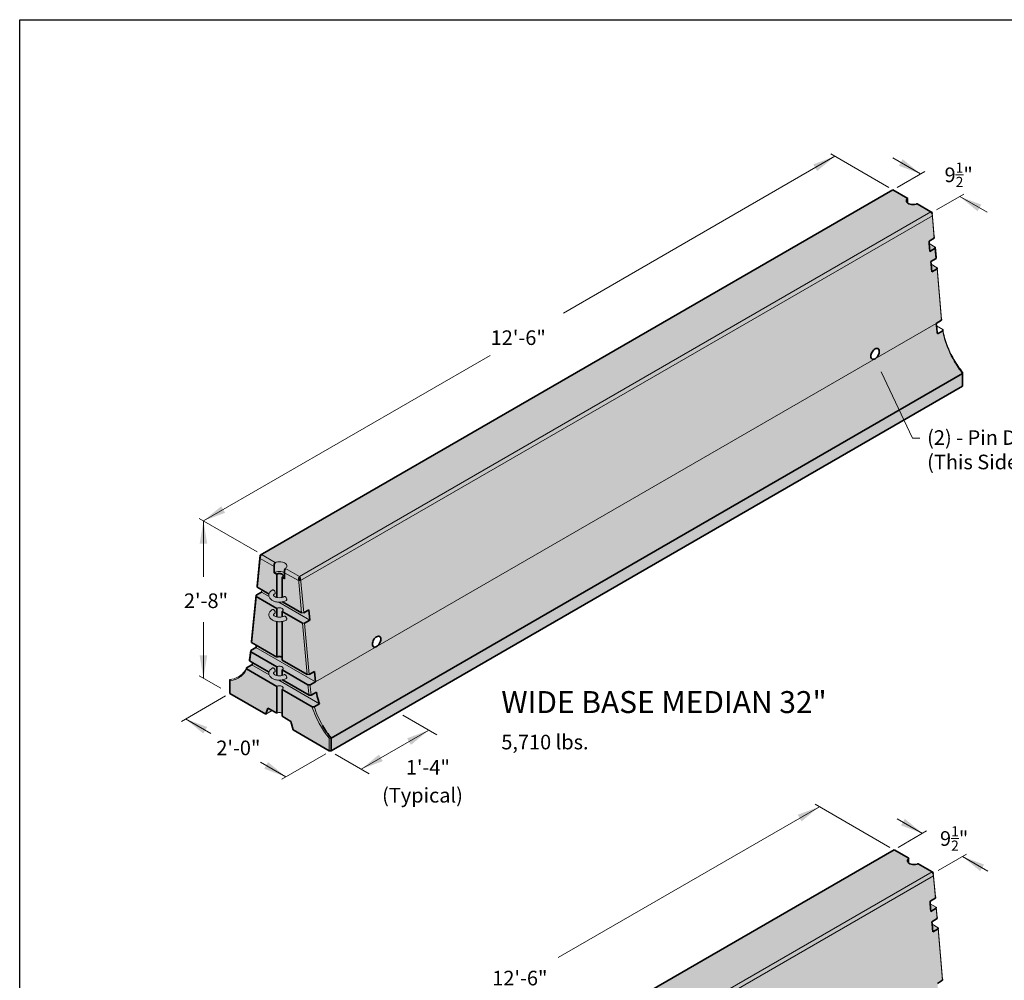
# Model space of a CAD drawing. Units: inches. Extents: x -204 to 204, y -26 to 502.
# Drawn here: x -204 to -2, y 305 to 502 of the extents above; entities that cross this region are included whole.
import ezdxf
from ezdxf.enums import TextEntityAlignment as Align

# ---------------------------------------------------------------- set-up
doc = ezdxf.new("R2010")
doc.units = ezdxf.units.IN
doc.header["$LTSCALE"] = 0.5
doc.header["$MEASUREMENT"] = 0
for name, color, linetype, lineweight in [('Arrow', 7, 'Continuous', 9), ('Concrete-Hatching', 8, 'Continuous', 13), ('Concrete-Lt', 14, 'Continuous', 15), ('Concrete-Thick', 1, 'Continuous', 35), ('Dimensions-Text', 7, 'Continuous', 15), ('Hardware-Lt', 203, 'Continuous', 15)]:
    doc.layers.add(name, color=color, linetype=linetype, lineweight=lineweight)
doc.styles.add('OLDCASTLE', font='simplex.shx')
doc.styles.add('ViewTitles', font='arialbd.ttf')

# ---------------------------------------------------------------- blocks, each defined once
blk = doc.blocks.new('CB')
at = {"layer": 'Defpoints'}
blk.add_lwpolyline([(4.25, -0.5391), (-4.25, -0.5391), (-4.25, 10.4609), (4.25, 10.4609)], close=True, dxfattribs=at)
blk = doc.blocks.new('A$C03032B97')
at = {"layer": 'Arrow'}
blk.add_solid([(-0.82, -4.92), (0.82, -4.92), (0, 0)], dxfattribs=at)
blk = doc.blocks.new('*U5')
at = {"layer": 'Arrow', "rotation": 299.9999999999994}
blk.add_blockref('A$C03032B97', (0, 0), dxfattribs=at)
blk = doc.blocks.new('*U6')
at = {"layer": 'Arrow', "rotation": 239.999999999999}
blk.add_blockref('A$C03032B97', (0, 0), dxfattribs=at)
blk = doc.blocks.new('*U7')
at = {"layer": 'Arrow', "rotation": 60.00000000000262}
blk.add_blockref('A$C03032B97', (0, 0), dxfattribs=at)
blk = doc.blocks.new('*U8')
at = {"layer": 'Arrow', "rotation": 25.2069642060113}
blk.add_blockref('A$C03032B97', (0, 0), dxfattribs=at)
blk = doc.blocks.new('*U9')
at = {"layer": 'Arrow'}
blk.add_blockref('A$C03032B97', (0, 0), dxfattribs=at)
blk = doc.blocks.new('*U11')
at = {"layer": 'Arrow', "rotation": 179.9999999999999}
blk.add_blockref('A$C03032B97', (0, 0), dxfattribs=at)
blk = doc.blocks.new('*U12')
at = {"layer": 'Arrow', "rotation": 59.99999999999789}
blk.add_blockref('A$C03032B97', (0, 0), dxfattribs=at)
blk = doc.blocks.new('*U13')
at = {"layer": 'Arrow', "rotation": 240.0000000000007}
blk.add_blockref('A$C03032B97', (0, 0), dxfattribs=at)
blk = doc.blocks.new('*U15')
at = {"layer": 'Arrow', "rotation": 300.0000000000005}
blk.add_blockref('A$C03032B97', (0, 0), dxfattribs=at)
blk = doc.blocks.new('*U14')
at = {"layer": 'Arrow', "rotation": 119.9999999999999}
blk.add_blockref('A$C03032B97', (0, 0), dxfattribs=at)
blk = doc.blocks.new('*U23')
at = {"layer": 'Arrow', "rotation": 299.9999999999996}
blk.add_blockref('A$C03032B97', (0, 0), dxfattribs=at)
blk = doc.blocks.new('*U24')
at = {"layer": 'Arrow', "rotation": 240.0000000000013}
blk.add_blockref('A$C03032B97', (0, 0), dxfattribs=at)
blk = doc.blocks.new('*U25')
at = {"layer": 'Arrow', "rotation": 60.00000000000104}
blk.add_blockref('A$C03032B97', (0, 0), dxfattribs=at)
blk = doc.blocks.new('*U10')
at = {"layer": 'Arrow', "rotation": 120}
blk.add_blockref('A$C03032B97', (0, 0), dxfattribs=at)

msp = doc.modelspace()

# ---------------------------------------------------------------- hatches: boundary and pattern name
at = {"layer": 'Concrete-Hatching'}
h = msp.add_hatch(color=256, dxfattribs=at)
h.set_gradient(color1=(177, 179, 180), one_color=1, tint=1, name='HEMISPHERICAL')
h.paths.add_polyline_path([(-17.17, 462.75), (-20.01, 464.39, -0.034744), (-20.24, 464.32, -0.058752), (-20.86, 464.24, -0.058752), (-21.47, 464.32, -0.072341), (-21.94, 464.5), (-21.94, 464.53, -0.053159), (-22.1, 464.71, -0.156851), (-22.19, 465.02, -0.156851), (-22.1, 465.33, -0.053159), (-21.94, 465.5), (-24.97, 467.25), (-154.44, 392.5), (-151.61, 390.87, -0.034744), (-151.37, 390.94, -0.058752), (-150.76, 391.01, -0.058752), (-150.14, 390.94, -0.072341), (-149.68, 390.75, -0.106617), (-149.33, 390.44, -0.156851), (-149.23, 390.13, -0.156851), (-149.33, 389.82, -0.053159), (-149.49, 389.64), (-146.65, 388)])
h.paths.add_polyline_path([(-16.89, 461.92), (-16.94, 462.39), (-17.17, 462.75), (-146.65, 388), (-146.41, 387.64), (-146.37, 387.17)])
h.paths.add_polyline_path([(-149.49, 389.64, 0.053159), (-149.33, 389.82, 0.156851), (-149.23, 390.13, 0.156851), (-149.33, 390.44, 0.106617), (-149.68, 390.75, 0.072341), (-150.14, 390.94, 0.058752), (-150.76, 391.01, 0.058752), (-151.37, 390.94, 0.034744), (-151.61, 390.87), (-151.84, 390.5), (-151.84, 388.75, -0.072341), (-151.37, 388.94, -0.058752), (-150.76, 389.01, -0.058752), (-150.14, 388.94, -0.072341), (-149.68, 388.75), (-149.68, 389.25)], flags=17)
h.paths.add_polyline_path([(-149.68, 388.75, 0.072341), (-150.14, 388.94, 0.058752), (-150.76, 389.01, 0.058752), (-151.37, 388.94, 0.072341), (-151.84, 388.75), (-151.3, 388.44, -0.072341), (-151.07, 388.53, -0.058752), (-150.76, 388.57, -0.058752), (-150.45, 388.53, -0.072341), (-150.22, 388.44, -0.106617), (-150.04, 388.28, -0.156851), (-149.99, 388.13, -0.156851), (-150.04, 387.97, -0.106617), (-150.22, 387.82), (-149.68, 387.5)], flags=16)
h.paths.add_polyline_path([(-150.22, 387.82, 0.106617), (-150.04, 387.97, 0.156851), (-149.99, 388.13, 0.156851), (-150.04, 388.28, 0.106617), (-150.22, 388.44, 0.072341), (-150.45, 388.53, 0.058752), (-150.76, 388.57, 0.058752), (-151.07, 388.53, 0.072341), (-151.3, 388.44), (-151.84, 388.75), (-151.84, 390.5), (-151.61, 390.87), (-154.44, 392.5), (-154.68, 392.14), (-155.33, 385.77), (-154.39, 385.23), (-154.44, 384.75), (-155.52, 384.13), (-155.52, 383.88), (-151.3, 381.44, -0.072341), (-151.07, 381.53, -0.058752), (-150.76, 381.57, -0.058752), (-150.45, 381.53, -0.072341), (-150.22, 381.44, -0.106617), (-150.04, 381.28, -0.156851), (-149.99, 381.13, -0.156851), (-150.04, 380.97, -0.106617), (-150.22, 380.82), (-146.02, 378.39), (-145.59, 378.39), (-144.51, 379.02), (-144.69, 381.13), (-145.77, 380.5), (-146.21, 380.5), (-146.79, 387.12), (-146.84, 387.12), (-149.68, 388.75), (-149.68, 387.5)])
h.paths.add_polyline_path([(-144.69, 381.13), (-145.77, 380.5), (-146.21, 380.5), (-146.79, 387.12), (-146.84, 387.12), (-149.68, 388.75), (-149.68, 387.5), (-150.22, 387.82, 0.106617), (-150.04, 387.97, 0.156851), (-149.99, 388.13, 0.156851), (-150.04, 388.28, 0.106617), (-150.22, 388.44, 0.072341), (-150.45, 388.53, 0.058752), (-150.76, 388.57, 0.058752), (-151.07, 388.53, 0.072341), (-151.3, 388.44), (-151.84, 388.75), (-151.84, 390), (-154.73, 391.67), (-155.33, 385.77), (-154.39, 385.23), (-154.44, 384.75), (-155.52, 384.13), (-155.52, 383.88), (-151.3, 381.44, -0.072341), (-151.07, 381.53, -0.058752), (-150.76, 381.57, -0.058752), (-150.45, 381.53, -0.072341), (-150.22, 381.44, -0.106617), (-150.04, 381.28, -0.156851), (-149.99, 381.13, -0.156851), (-150.04, 380.97, -0.106617), (-150.22, 380.82), (-146.02, 378.39), (-145.59, 378.39), (-144.51, 379.02)], flags=17)
h.paths.add_polyline_path([(-146.02, 378.39), (-150.22, 380.82, 0.106617), (-150.04, 380.97, 0.156851), (-149.99, 381.13, 0.156851), (-150.04, 381.28, 0.106617), (-150.22, 381.44, 0.072341), (-150.45, 381.53, 0.058752), (-150.76, 381.57, 0.058752), (-151.07, 381.53, 0.072341), (-151.3, 381.44), (-155.52, 383.88), (-156.45, 374.42), (-155.5, 373.87), (-151.3, 371.44, -0.072341), (-151.07, 371.53, -0.058752), (-150.76, 371.57, -0.058752), (-150.45, 371.53, -0.072341), (-150.22, 371.44), (-150.22, 370.82), (-145.09, 367.85)])
h.paths.add_polyline_path([(-28.82, 432.56, -0.267949), (-29.25, 432.56, -0.156851), (-29.42, 432.75, -0.106617), (-29.5, 433.12, -0.072341), (-29.44, 433.52, -0.058752), (-29.25, 433.97, -0.058752), (-28.95, 434.37, -0.072341), (-28.63, 434.62, -0.106617), (-28.27, 434.74, -0.156851), (-28.02, 434.68, -0.156851), (-27.85, 434.49, -0.106617), (-27.77, 434.12, -0.072341), (-27.82, 433.72, -0.058752), (-28.02, 433.27, -0.058752), (-28.32, 432.87, -0.072341), (-28.63, 432.62), (-16.08, 439.87), (-14.99, 440.5), (-15.93, 451.03), (-17.01, 450.41), (-17.15, 451.99), (-17.2, 452.52), (-16.12, 453.14), (-16.3, 455.25), (-17.39, 454.63), (-17.53, 456.21), (-17.57, 456.73), (-16.49, 457.36), (-16.89, 461.92), (-146.37, 387.17), (-145.77, 380.5), (-144.69, 381.13), (-144.51, 379.02), (-145.59, 378.39), (-144.65, 367.85), (-143.57, 368.48), (-143.38, 366.37), (-131.01, 373.56, -0.267949), (-131.44, 373.56, -0.156851), (-131.61, 373.75, -0.106617), (-131.69, 374.12, -0.072341), (-131.63, 374.52, -0.058752), (-131.44, 374.97, -0.058752), (-131.14, 375.37, -0.072341), (-130.82, 375.62, -0.106617), (-130.47, 375.74, -0.156851), (-130.21, 375.68, -0.156851), (-130.04, 375.49, -0.106617), (-129.96, 375.12, -0.072341), (-130.02, 374.72, -0.058752), (-130.21, 374.27, -0.058752), (-130.51, 373.87, -0.072341), (-130.82, 373.62)])
h.paths.add_polyline_path([(-10.68, 429.58, -0.036655), (-12.42, 432.14, -0.058752), (-14.38, 436.69, -0.030655), (-14.76, 438.36), (-15.85, 437.74, -0.019454), (-15.98, 438.82), (-16.03, 439.34), (-16.08, 439.87), (-143.38, 366.37), (-144.47, 365.75), (-144.37, 364.69, 0.019454), (-144.23, 363.61), (-143.15, 364.24, 0.030655), (-142.76, 362.57, 0.008384), (-142.55, 361.89), (-143.63, 361.26, 0.050343), (-141.89, 357.39, 0.036655), (-140.15, 354.83)])
h.paths.add_polyline_path([(-10.68, 427), (-10.68, 429.58), (-140.15, 354.83), (-140.15, 352.25)])
h.paths.add_polyline_path([(-144.07, 361.26), (-150.22, 364.82), (-150.22, 359.94), (-150.22, 359.32), (-148.38, 358.25), (-147.94, 356.5), (-140.58, 352.25), (-140.58, 354.83, -0.036655), (-142.32, 357.39, -0.050343)])
h.paths.add_polyline_path([(-151.3, 365.44), (-157.48, 369.01, -0.153548), (-159.19, 367.13, -0.108955), (-160.93, 366.58), (-160.93, 364), (-153.57, 359.75), (-153.14, 361), (-152.27, 360.5), (-152.27, 360.5), (-151.3, 359.94)])
h.paths.add_polyline_path([(-151.3, 369.44), (-156.64, 372.52), (-156.73, 371.58, -0.025733), (-156.9, 370.67), (-156.22, 370.28, -0.012199), (-156.39, 369.88), (-156.39, 369.88), (-157.48, 369.26), (-157.48, 369.01), (-151.3, 365.44, -0.072341), (-151.07, 365.53, -0.058752), (-150.76, 365.57, -0.058752), (-150.45, 365.53, -0.072341), (-150.22, 365.44, -0.106617), (-150.04, 365.28, -0.156851), (-149.99, 365.13, -0.156851), (-150.04, 364.97, -0.106617), (-150.22, 364.82), (-144.07, 361.26), (-143.63, 361.26), (-142.55, 361.89, -0.008384), (-142.76, 362.57, -0.030655), (-143.15, 364.24), (-144.23, 363.61), (-144.67, 363.61, -0.019454), (-144.81, 364.69), (-144.9, 365.75), (-150.22, 368.82, 0.106617), (-150.04, 368.97, 0.156851), (-149.99, 369.13, 0.156851), (-150.04, 369.28, 0.106617), (-150.22, 369.44, 0.072341), (-150.45, 369.53, 0.058752), (-150.76, 369.57, 0.058752), (-151.07, 369.53, 0.072341)], flags=17)
h.paths.add_polyline_path([(-155.58, 373.41), (-156.64, 372.8), (-156.64, 372.52), (-151.3, 369.44, -0.072341), (-151.07, 369.53, -0.058752), (-150.76, 369.57, -0.058752), (-150.45, 369.53, -0.072341), (-150.22, 369.44, -0.106617), (-150.04, 369.28, -0.156851), (-149.99, 369.13, -0.156851), (-150.04, 368.97, -0.106617), (-150.22, 368.82), (-144.9, 365.75), (-144.47, 365.75), (-143.38, 366.37)])
h.paths.add_polyline_path([(-152.27, 360.5), (-153.14, 361), (-153.57, 359.75)], flags=17)
h.paths.add_polyline_path([(-140.15, 354.83), (-140.58, 354.83), (-140.58, 352.25), (-140.15, 352.25)])
h.paths.add_polyline_path([(-146.37, 387.17), (-146.41, 387.14), (-146.79, 387.12), (-146.21, 380.5), (-145.77, 380.5)], flags=16)
h.paths.add_polyline_path([(-145.59, 378.39), (-146.02, 378.39), (-145.09, 367.85), (-144.65, 367.85)], flags=17)
h.paths.add_polyline_path([(-144.47, 365.75), (-144.9, 365.75), (-144.81, 364.69, 0.019454), (-144.67, 363.61), (-144.23, 363.61, -0.019454), (-144.37, 364.69)], flags=0)
h.paths.add_polyline_path([(-143.15, 364.24), (-144.23, 363.61), (-144.67, 363.61, -0.019454), (-144.81, 364.69), (-144.9, 365.75), (-150.22, 368.82, 0.106617), (-150.04, 368.97, 0.156851), (-149.99, 369.13, 0.156851), (-150.04, 369.28, 0.106617), (-150.22, 369.44, 0.072341), (-150.45, 369.53, 0.058752), (-150.76, 369.57, 0.058752), (-151.07, 369.53, 0.072341), (-151.3, 369.44), (-156.64, 372.52), (-156.73, 371.58, -0.025733), (-156.9, 370.67), (-156.22, 370.28, -0.010669), (-156.37, 369.93, -0.003225), (-156.39, 369.88), (-157.48, 369.26), (-157.48, 369.01), (-151.3, 365.44, -0.072341), (-151.07, 365.53, -0.058752), (-150.76, 365.57, -0.058752), (-150.45, 365.53, -0.072341), (-150.22, 365.44, -0.106617), (-150.04, 365.28, -0.156851), (-149.99, 365.13, -0.156851), (-150.04, 364.97, -0.106617), (-150.22, 364.82), (-144.07, 361.26), (-143.63, 361.26), (-142.55, 361.89, -0.008384), (-142.76, 362.57, -0.030655)], flags=17)
h.paths.add_polyline_path([(-150.22, 364.82, 0.106617), (-150.04, 364.97, 0.156851), (-149.99, 365.13, 0.156851), (-150.04, 365.28, 0.106617), (-150.22, 365.44, 0.072341), (-150.45, 365.53, 0.058752), (-150.76, 365.57, 0.058752), (-151.07, 365.53, 0.072341), (-151.3, 365.44), (-151.3, 359.94, -0.072341), (-151.07, 360.03, -0.058752), (-150.76, 360.07, -0.058752), (-150.45, 360.03, -0.072341), (-150.22, 359.94)])
h.paths.add_polyline_path([(-16.3, 455.5), (-17.53, 456.21), (-17.39, 454.63), (-16.3, 455.25)], flags=17)
h.paths.add_polyline_path([(-17.15, 451.99), (-17.01, 450.41), (-15.93, 451.03), (-15.93, 451.28)], flags=17)
h = msp.add_hatch(color=256, dxfattribs=at)
h.set_gradient(color1=(177, 179, 180), one_color=1, tint=1, name='HEMISPHERICAL')
h.paths.add_polyline_path([(-149.49, 389.64), (-149.68, 389.25), (-149.68, 388.75), (-146.84, 387.12), (-146.79, 387.12), (-146.84, 387.62), (-146.65, 388)], flags=16)
h.paths.add_polyline_path([(-146.79, 387.12), (-146.84, 387.12), (-149.68, 388.75), (-149.68, 387.5), (-150.22, 387.82, 0.106617), (-150.04, 387.97, 0.156851), (-149.99, 388.13, 0.156851), (-150.04, 388.28, 0.106617), (-150.22, 388.44, 0.072341), (-150.45, 388.53, 0.058752), (-150.76, 388.57, 0.058752), (-151.07, 388.53, 0.072341), (-151.3, 388.44), (-151.84, 388.75), (-151.84, 390.5), (-151.61, 390.87), (-154.44, 392.5), (-154.68, 392.14), (-155.33, 385.77), (-154.39, 385.23), (-154.44, 384.75), (-155.52, 384.13), (-155.52, 383.88), (-151.3, 381.44, -0.072341), (-151.07, 381.53, -0.058752), (-150.76, 381.57, -0.058752), (-150.45, 381.53, -0.072341), (-150.22, 381.44, -0.106617), (-150.04, 381.28, -0.156851), (-149.99, 381.13, -0.156851), (-150.04, 380.97, -0.106617), (-150.22, 380.82), (-146.02, 378.39), (-145.59, 378.39), (-144.51, 379.02), (-144.69, 381.13), (-145.77, 380.5), (-146.21, 380.5)])
h.paths.add_polyline_path([(-144.69, 381.13), (-145.77, 380.5), (-146.21, 380.5), (-146.79, 387.12), (-146.84, 387.12), (-149.68, 388.75), (-149.68, 387.5), (-150.22, 387.82, 0.106617), (-150.04, 387.97, 0.156851), (-149.99, 388.13, 0.156851), (-150.04, 388.28, 0.106617), (-150.22, 388.44, 0.072341), (-150.45, 388.53, 0.058752), (-150.76, 388.57, 0.058752), (-151.07, 388.53, 0.072341), (-151.3, 388.44), (-151.84, 388.75), (-151.84, 390), (-154.73, 391.67), (-155.33, 385.77), (-154.39, 385.23), (-154.44, 384.75), (-155.52, 384.13), (-155.52, 383.88), (-151.3, 381.44, -0.072341), (-151.07, 381.53, -0.058752), (-150.76, 381.57, -0.058752), (-150.45, 381.53, -0.072341), (-150.22, 381.44, -0.106617), (-150.04, 381.28, -0.156851), (-149.99, 381.13, -0.156851), (-150.04, 380.97, -0.106617), (-150.22, 380.82), (-146.02, 378.39), (-145.59, 378.39), (-144.51, 379.02)], flags=17)
h.paths.add_polyline_path([(-144.81, 364.69), (-144.9, 365.75), (-150.22, 368.82, 0.106617), (-150.04, 368.97, 0.156851), (-149.99, 369.13, 0.156851), (-150.04, 369.28, 0.106617), (-150.22, 369.44, 0.072341), (-150.45, 369.53, 0.058752), (-150.76, 369.57, 0.058752), (-151.07, 369.53, 0.072341), (-151.3, 369.44), (-156.64, 372.52), (-156.73, 371.58, -0.025733), (-156.9, 370.67), (-156.22, 370.28, -0.012199), (-156.39, 369.88), (-156.39, 369.88), (-157.48, 369.26), (-157.48, 369.01), (-151.3, 365.44, -0.072341), (-151.07, 365.53, -0.058752), (-150.76, 365.57, -0.058752), (-150.45, 365.53, -0.072341), (-150.22, 365.44, -0.106617), (-150.04, 365.28, -0.156851), (-149.99, 365.13, -0.156851), (-150.04, 364.97, -0.106617), (-150.22, 364.82), (-144.07, 361.26), (-143.63, 361.26), (-142.55, 361.89, -0.008384), (-142.76, 362.57, -0.030655), (-143.15, 364.24), (-144.23, 363.61), (-144.67, 363.61, -0.019454)])
h.paths.add_polyline_path([(-143.57, 368.48), (-144.65, 367.85), (-145.09, 367.85), (-150.22, 370.82), (-150.22, 371.44, 0.072341), (-150.45, 371.53, 0.058752), (-150.76, 371.57, 0.058752), (-151.07, 371.53, 0.072341), (-151.3, 371.44), (-155.5, 373.87), (-155.55, 373.39), (-143.38, 366.37)])
h = msp.add_hatch(color=256, dxfattribs=at)
h.set_gradient(color1=(177, 179, 180), one_color=1, tint=1, name='HEMISPHERICAL')
h.paths.add_polyline_path([(-146.79, 387.12), (-146.84, 387.12), (-149.68, 388.75), (-149.68, 387.5), (-150.22, 387.82, 0.106617), (-150.04, 387.97, 0.156851), (-149.99, 388.13, 0.156851), (-150.04, 388.28, 0.106617), (-150.22, 388.44, 0.072341), (-150.45, 388.53, 0.058752), (-150.76, 388.57, 0.058752), (-151.07, 388.53, 0.072341), (-151.3, 388.44), (-151.84, 388.75), (-151.84, 390), (-154.73, 391.67), (-155.33, 385.77), (-154.39, 385.23), (-154.44, 384.75), (-155.52, 384.13), (-155.52, 383.88), (-151.3, 381.44, -0.072341), (-151.07, 381.53, -0.058752), (-150.76, 381.57, -0.058752), (-150.45, 381.53, -0.072341), (-150.22, 381.44, -0.106617), (-150.04, 381.28, -0.156851), (-149.99, 381.13, -0.156851), (-150.04, 380.97, -0.106617), (-150.22, 380.82), (-146.02, 378.39), (-145.59, 378.39), (-144.51, 379.02), (-144.69, 381.13), (-145.77, 380.5), (-146.21, 380.5)])
h = msp.add_hatch(color=256, dxfattribs=at)
h.set_gradient(color1=(177, 179, 180), one_color=1, tint=1, name='HEMISPHERICAL')
h.paths.add_polyline_path([(-146.41, 387.64), (-146.65, 388), (-146.84, 387.62), (-146.79, 387.12), (-146.41, 387.14), (-146.37, 387.17)])
h = msp.add_hatch(color=256, dxfattribs=at)
h.set_gradient(color1=(177, 179, 180), one_color=1, tint=1, name='HEMISPHERICAL')
h.paths.add_polyline_path([(-143.63, 361.26), (-144.07, 361.26, 0.050343), (-142.32, 357.39, 0.036655), (-140.58, 354.83), (-140.15, 354.83, -0.036655), (-141.89, 357.39, -0.050343)])
h = msp.add_hatch(color=256, dxfattribs=at)
h.set_gradient(color1=(177, 179, 180), one_color=1, tint=1, name='HEMISPHERICAL')
h.paths.add_polyline_path([(-28.6, 297.25, -0.267949), (-29.03, 297.25, -0.156851), (-29.2, 297.44, -0.106617), (-29.28, 297.81, -0.072341), (-29.22, 298.21, -0.058752), (-29.03, 298.66, -0.058752), (-28.73, 299.06, -0.072341), (-28.42, 299.31, -0.106617), (-28.06, 299.42, -0.156851), (-27.8, 299.37, -0.156851), (-27.63, 299.18, -0.106617), (-27.55, 298.81, -0.072341), (-27.61, 298.41, -0.058752), (-27.8, 297.95, -0.058752), (-28.1, 297.56, -0.072341), (-28.42, 297.31), (-15.86, 304.56), (-14.78, 305.18), (-15.71, 315.72), (-16.8, 315.1), (-16.94, 316.68), (-16.98, 317.2), (-15.9, 317.83), (-16.09, 319.94), (-17.17, 319.31), (-17.31, 320.89), (-17.36, 321.42), (-16.27, 322.05), (-16.68, 326.6), (-141.57, 254.5), (-141.59, 254.48), (-142.6, 231.38), (-130.8, 238.25, -0.267949), (-131.22, 238.25, -0.156851), (-131.39, 238.44, -0.106617), (-131.47, 238.81, -0.072341), (-131.42, 239.21, -0.058752), (-131.22, 239.66, -0.058752), (-130.92, 240.06, -0.072341), (-130.61, 240.31, -0.106617), (-130.25, 240.42, -0.156851), (-129.99, 240.37, -0.156851), (-129.82, 240.18, -0.106617), (-129.74, 239.81, -0.072341), (-129.8, 239.41, -0.058752), (-129.99, 238.95, -0.058752), (-130.29, 238.56, -0.072341), (-130.61, 238.31)])
h.paths.add_polyline_path([(-16.96, 327.44), (-19.79, 329.08, -0.034744), (-20.02, 329, -0.058752), (-20.64, 328.93, -0.058752), (-21.25, 329, -0.076088), (-21.72, 329.25, -0.263117), (-21.98, 329.7, -0.156851), (-21.88, 330.01, -0.053159), (-21.72, 330.19), (-24.75, 331.94), (-149.85, 259.71), (-142.06, 255.21)])
h.paths.add_polyline_path([(-16.68, 326.6), (-16.72, 327.08), (-16.96, 327.44), (-142.06, 255.21), (-141.57, 255), (-141.59, 254.48)])
h.paths.add_polyline_path([(-16.09, 320.19), (-17.31, 320.89), (-17.17, 319.31), (-16.09, 319.94)], flags=17)
h.paths.add_polyline_path([(-15.71, 315.97), (-16.94, 316.68), (-16.8, 315.1), (-15.71, 315.72)], flags=17)
h.paths.add_polyline_path([(-10.46, 294.27, -0.036655), (-12.2, 296.83, -0.058752), (-14.16, 301.38, -0.030655), (-14.55, 303.05), (-15.63, 302.42, -0.019454), (-15.77, 303.5), (-15.81, 304.03), (-15.86, 304.56), (-142.6, 231.38), (-142.65, 230.25, 0.135071), (-139.55, 219.74)])
h.paths.add_polyline_path([(-10.46, 291.69), (-10.46, 294.27), (-139.55, 219.74), (-139.93, 216.94)])
h.paths.add_polyline_path([(-142.04, 254.2), (-150.22, 258.93), (-154.97, 237.8, -0.240411), (-160.55, 231.73), (-160.93, 228.81), (-140.37, 216.94), (-139.98, 219.74, -0.135071), (-143.08, 230.25)], flags=17)
h.paths.add_polyline_path([(-149.85, 259.71), (-150.07, 259.59), (-154.97, 237.8, -0.240411), (-160.55, 231.73), (-160.93, 228.81), (-140.37, 216.94), (-139.98, 219.74, -0.135071), (-143.08, 230.25), (-142.01, 254.69), (-142.06, 255.21)])
h.paths.add_polyline_path([(-141.59, 254.48), (-142.04, 254.17), (-143.08, 230.25, 0.135071), (-139.98, 219.74), (-139.55, 219.74, -0.135071), (-142.65, 230.25)])
h.paths.add_polyline_path([(-139.55, 219.74), (-139.98, 219.74), (-140.37, 216.94), (-139.93, 216.94)])
h.paths.add_polyline_path([(-142.65, 230.25), (-141.59, 254.48), (-142.01, 254.19), (-142.04, 254.2), (-143.08, 230.25, 0.135071), (-139.98, 219.74), (-139.55, 219.74, -0.135071)], flags=17)

# ---------------------------------------------------------------- linework, layer by layer
at = {"layer": 'Concrete-Lt'}
for p, q in [((-21.94, 465.5), (-21.94, 464.5)), ((-146.65, 388), (-17.17, 462.75)), ((-16.94, 462.39), (-16.49, 457.36)), ((-16.93, 462.62), (-16.49, 457.61)), ((-146.41, 387.14), (-16.89, 461.92)), ((-17.53, 456.21), (-16.3, 455.5)), ((-17.15, 451.99), (-15.93, 451.28)), ((-15.93, 451.28), (-14.99, 440.75)), ((-15.93, 451.03), (-14.99, 440.5)), ((-143.38, 366.37), (-16.08, 439.87)), ((-16.03, 439.34), (-14.76, 438.61)), ((-154.44, 392.5), (-154.68, 392.36)), ((-154.68, 392.36), (-154.68, 392.14)), ((-154.68, 391.64), (-151.84, 390)), ((-154.44, 392.5), (-151.61, 390.87)), ((-149.49, 389.64), (-146.65, 388)), ((-149.68, 388.75), (-146.84, 387.12)), ((-146.65, 388), (-146.84, 387.62)), ((-146.84, 387.62), (-146.21, 380.5)), ((-146.41, 387.64), (-146.65, 388)), ((-146.41, 387.64), (-145.77, 380.5)), ((-146.84, 387.12), (-146.41, 387.14)), ((-154.39, 385.23), (-154.44, 384.75)), ((-154.44, 384.75), (-152.86, 383.84)), ((-150.88, 382.7), (-144.51, 379.02)), ((-146.21, 380.5), (-145.77, 380.5)), ((-146.02, 378.39), (-145.09, 367.85)), ((-146.02, 378.39), (-145.59, 378.39)), ((-145.59, 378.39), (-144.65, 367.85)), ((-155.58, 373.41), (-143.38, 366.37)), ((-156.39, 369.88), (-152.86, 367.84)), ((-145.09, 367.85), (-144.65, 367.85)), ((-150.88, 366.7), (-142.55, 361.89)), ((-144.9, 365.75), (-144.81, 364.69)), ((-144.47, 365.75), (-144.37, 364.69)), ((-153.57, 359.75), (-152.27, 360.5)), ((-140.58, 352.25), (-140.58, 354.83)), ((-140.15, 354.83), (-140.58, 354.83)), ((-21.72, 330.19), (-21.72, 329.19)), ((-142.06, 255.21), (-16.96, 327.44)), ((-16.72, 327.3), (-16.27, 322.3)), ((-16.72, 327.08), (-16.27, 322.05)), ((-141.57, 254.5), (-16.68, 326.6)), ((-17.31, 320.89), (-16.09, 320.19)), ((-16.09, 320.19), (-15.9, 318.08)), ((-16.09, 319.94), (-15.9, 317.83)), ((-16.94, 316.68), (-15.71, 315.97)), ((-15.71, 315.97), (-14.78, 305.43)), ((-15.71, 315.72), (-14.78, 305.18))]:
    msp.add_line(p, q, dxfattribs=at)
for points in [[(-14.76, 438.61, 0.030655), (-14.38, 436.94, 0.058752), (-12.42, 432.39, 0.058752)], [(-14.76, 438.36, 0.030655), (-14.38, 436.69, 0.058752), (-12.42, 432.14, 0.058752)], [(-12.42, 432.39, 0.036655), (-10.68, 429.83, 0.072341)], [(-12.42, 432.14, 0.036655), (-10.68, 429.58, 0.072341)], [(-150.76, 391.01, 0.058752), (-151.37, 390.94, 0.034744), (-151.61, 390.87, 0.106617)], [(-149.49, 389.64, 0.053159), (-149.33, 389.82, 0.156851), (-149.23, 390.13, 0.156851), (-149.33, 390.44, 0.106617), (-149.68, 390.75, 0.072341), (-150.14, 390.94, 0.058752), (-150.76, 391.01, 0.058752)], [(-150.76, 389.01, 0.058752), (-151.37, 388.94, 0.072341), (-151.84, 388.75, 0.106617)], [(-149.68, 388.75, 0.072341), (-150.14, 388.94, 0.058752), (-150.76, 389.01, 0.058752)], [(-150.76, 381.57, 0.058752), (-151.07, 381.53, 0.072341), (-151.3, 381.44, 0.106617)], [(-150.22, 380.82, 0.106617), (-150.04, 380.97, 0.156851), (-149.99, 381.13, 0.156851), (-150.04, 381.28, 0.106617), (-150.22, 381.44, 0.072341), (-150.45, 381.53, 0.058752), (-150.76, 381.57, 0.058752)], [(-150.76, 369.57, 0.058752), (-151.07, 369.53, 0.072341), (-151.3, 369.44, 0.106617)], [(-150.22, 368.82, 0.106617), (-150.04, 368.97, 0.156851), (-149.99, 369.13, 0.156851), (-150.04, 369.28, 0.106617), (-150.22, 369.44, 0.072341), (-150.45, 369.53, 0.058752), (-150.76, 369.57, 0.058752)], [(-160.93, 366.83, 0.108955), (-159.19, 367.38, 0.153548), (-157.48, 369.26, 0.07377)], [(-160.93, 366.58, 0.108955), (-159.19, 367.13, 0.153548), (-157.48, 369.01, 0.07377)], [(-150.76, 365.57, 0.058752), (-151.07, 365.53, 0.072341), (-151.3, 365.44, 0.106617)], [(-150.22, 364.82, 0.106617), (-150.04, 364.97, 0.156851), (-149.99, 365.13, 0.156851), (-150.04, 365.28, 0.106617), (-150.22, 365.44, 0.072341), (-150.45, 365.53, 0.058752), (-150.76, 365.57, 0.058752)], [(-144.81, 364.69, 0.019454), (-144.67, 363.61, 0.058752)], [(-144.37, 364.69, 0.019454), (-144.23, 363.61, 0.058752)], [(-150.76, 360.07, 0.058752), (-151.07, 360.03, 0.072341), (-151.3, 359.94, 0.106617)], [(-150.22, 359.94, 0.072341), (-150.45, 360.03, 0.058752), (-150.76, 360.07, 0.058752)], [(-144.07, 361.26, 0.050343), (-142.32, 357.39, 0.058752)], [(-143.63, 361.26, 0.050343), (-141.89, 357.39, 0.058752)], [(-142.32, 357.39, 0.036655), (-140.58, 354.83, 0.072341)], [(-142.32, 357.39, 0.036655), (-140.58, 354.83, 0.072341)]]:
    msp.add_lwpolyline(points, format="xyb", dxfattribs=at)
at = {"layer": 'Concrete-Thick'}
for p, q in [((-154.68, 392.36), (-24.97, 467.25)), ((-24.97, 467.25), (-21.94, 465.5)), ((-20.01, 464.39), (-17.17, 462.75)), ((-17.17, 462.75), (-16.93, 462.62)), ((-16.94, 462.39), (-17.17, 462.75)), ((-16.93, 462.62), (-16.94, 462.39)), ((-16.49, 457.36), (-17.57, 456.73)), ((-17.53, 456.21), (-17.57, 456.73)), ((-17.53, 456.21), (-17.39, 454.63)), ((-16.49, 457.36), (-16.49, 457.61)), ((-16.3, 455.25), (-17.39, 454.63)), ((-16.3, 455.5), (-16.12, 453.39)), ((-16.3, 455.25), (-16.3, 455.5)), ((-16.3, 455.25), (-16.12, 453.14)), ((-16.12, 453.14), (-17.2, 452.52)), ((-17.15, 451.99), (-17.2, 452.52)), ((-16.12, 453.39), (-16.12, 453.14)), ((-17.15, 451.99), (-17.01, 450.41)), ((-15.93, 451.03), (-17.01, 450.41)), ((-15.93, 451.28), (-15.93, 451.03)), ((-14.99, 440.5), (-16.08, 439.87)), ((-14.99, 440.75), (-14.99, 440.5)), ((-16.08, 439.87), (-16.03, 439.34)), ((-16.03, 439.34), (-15.98, 438.82)), ((-14.76, 438.36), (-15.85, 437.74)), ((-14.76, 438.61), (-14.76, 438.36)), ((-140.15, 354.83), (-10.68, 429.58)), ((-10.68, 427), (-10.68, 429.83)), ((-140.15, 352.25), (-10.68, 427)), ((-154.68, 392.36), (-155.33, 386.02)), ((-154.68, 392.14), (-155.33, 385.77)), ((-154.68, 392.14), (-154.44, 392.5)), ((-151.61, 390.87), (-151.84, 390.5)), ((-151.84, 390.5), (-151.84, 388.75)), ((-149.49, 389.64), (-149.68, 389.25)), ((-151.84, 388.75), (-151.3, 388.44)), ((-151.3, 383.68), (-151.3, 388.44)), ((-150.22, 387.82), (-149.68, 387.5)), ((-150.22, 383.68), (-150.22, 387.82)), ((-149.68, 387.5), (-149.68, 389.25)), ((-155.33, 386.02), (-155.33, 385.77)), ((-155.33, 385.77), (-154.39, 385.23)), ((-155.52, 384.13), (-156.45, 374.67)), ((-155.52, 383.88), (-156.45, 374.42)), ((-155.52, 384.13), (-154.44, 384.75)), ((-155.52, 384.13), (-155.52, 383.88)), ((-155.52, 383.88), (-151.3, 381.44)), ((-154.39, 385.23), (-152.88, 384.35)), ((-150.12, 382.76), (-146.21, 380.5)), ((-151.3, 379.68), (-151.3, 381.44)), ((-150.22, 380.82), (-146.02, 378.39)), ((-150.22, 379.68), (-150.22, 380.82)), ((-145.77, 380.5), (-144.69, 381.13)), ((-144.69, 381.13), (-144.51, 379.02)), ((-151.3, 371.44), (-151.3, 378.74)), ((-150.22, 370.82), (-150.22, 378.74)), ((-145.59, 378.39), (-144.51, 379.02)), ((-156.45, 374.67), (-156.45, 374.42)), ((-156.45, 374.42), (-155.5, 373.87)), ((-155.5, 373.87), (-155.55, 373.39)), ((-155.5, 373.87), (-151.3, 371.44)), ((-156.64, 372.8), (-156.73, 371.83)), ((-156.64, 372.52), (-156.73, 371.58)), ((-156.64, 372.8), (-155.58, 373.41)), ((-156.64, 372.8), (-156.64, 372.52)), ((-156.64, 372.52), (-151.3, 369.44)), ((-156.39, 369.88), (-157.48, 369.26)), ((-156.9, 370.67), (-156.9, 370.92)), ((-156.9, 370.67), (-156.22, 370.28)), ((-156.22, 370.28), (-152.88, 368.35)), ((-151.3, 367.68), (-151.3, 369.44)), ((-150.22, 370.82), (-145.09, 367.85)), ((-157.48, 369.26), (-157.48, 369.01)), ((-157.48, 369.01), (-151.3, 365.44)), ((-150.22, 368.82), (-144.9, 365.75)), ((-150.22, 367.68), (-150.22, 368.82)), ((-144.65, 367.85), (-143.57, 368.48)), ((-143.57, 368.48), (-143.38, 366.37)), ((-160.93, 364), (-160.93, 366.83)), ((-151.3, 359.94), (-151.3, 365.44)), ((-150.12, 366.76), (-144.67, 363.61)), ((-144.9, 365.75), (-144.47, 365.75)), ((-144.47, 365.75), (-143.38, 366.37)), ((-160.93, 364), (-153.57, 359.75)), ((-150.22, 359.94), (-150.22, 364.82)), ((-150.22, 364.82), (-144.07, 361.26)), ((-144.67, 363.61), (-144.23, 363.61)), ((-144.23, 363.61), (-143.15, 364.24)), ((-143.63, 361.26), (-142.55, 361.89)), ((-153.14, 361), (-153.57, 359.75)), ((-153.14, 361), (-152.27, 360.5)), ((-152.27, 360.5), (-151.3, 359.94)), ((-150.22, 359.32), (-150.22, 359.94)), ((-150.22, 359.32), (-148.38, 358.25)), ((-144.07, 361.26), (-143.63, 361.26)), ((-148.38, 358.25), (-147.94, 356.5)), ((-147.94, 356.5), (-140.58, 352.25)), ((-140.15, 352.25), (-140.15, 354.83)), ((-140.58, 352.25), (-140.15, 352.25)), ((-150.07, 259.59), (-24.75, 331.94)), ((-24.75, 331.94), (-21.72, 330.19)), ((-19.79, 329.08), (-16.96, 327.44)), ((-16.72, 327.08), (-16.96, 327.44)), ((-16.96, 327.44), (-16.72, 327.3)), ((-16.72, 327.3), (-16.72, 327.08)), ((-16.27, 322.05), (-17.36, 321.42)), ((-17.31, 320.89), (-17.36, 321.42)), ((-16.27, 322.05), (-16.27, 322.3)), ((-17.31, 320.89), (-17.17, 319.31)), ((-16.09, 319.94), (-17.17, 319.31)), ((-16.09, 319.94), (-16.09, 320.19)), ((-15.9, 317.83), (-16.98, 317.2)), ((-16.94, 316.68), (-16.98, 317.2)), ((-15.9, 318.08), (-15.9, 317.83)), ((-16.94, 316.68), (-16.8, 315.1)), ((-15.71, 315.72), (-16.8, 315.1)), ((-15.71, 315.97), (-15.71, 315.72)), ((-14.78, 305.18), (-15.86, 304.56)), ((-14.78, 305.43), (-14.78, 305.18))]:
    msp.add_line(p, q, dxfattribs=at)
for points in [[(-21.94, 465.5, 0.053159), (-22.1, 465.33, 0.156851), (-22.19, 465.02, 0.156851), (-22.1, 464.71, 0.106617), (-21.75, 464.39, 0.072341)], [(-21.94, 464.5, 0.072341), (-21.47, 464.32, 0.058752), (-20.86, 464.24, 0.058752), (-20.24, 464.32, 0.034744), (-20.01, 464.39, 0.106617)], [(-15.98, 438.82, 0.019454), (-15.85, 437.74, 0.058752)], [(-150.76, 388.57, 0.058752), (-151.07, 388.53, 0.072341), (-151.3, 388.44, 0.106617)], [(-150.22, 387.82, 0.106617), (-150.04, 387.97, 0.156851), (-149.99, 388.13, 0.156851), (-150.04, 388.28, 0.106617), (-150.22, 388.44, 0.072341), (-150.45, 388.53, 0.058752), (-150.76, 388.57, 0.058752)], [(-156.9, 370.92, 0.025733), (-156.73, 371.83, 0.072341)], [(-156.9, 370.67, 0.025733), (-156.73, 371.58, 0.072341)], [(-150.76, 371.57, 0.058752), (-151.07, 371.53, 0.072341), (-151.3, 371.44, 0.106617)], [(-150.22, 371.44, 0.072341), (-150.45, 371.53, 0.058752), (-150.76, 371.57, 0.058752)], [(-156.39, 369.88, 0.003225), (-156.37, 369.93, 0.010669), (-156.22, 370.28, 0.072341)], [(-143.15, 364.24, 0.030655), (-142.76, 362.57, 0.008384), (-142.55, 361.89, 0.058752)], [(-141.89, 357.39, 0.036655), (-140.15, 354.83, 0.072341)], [(-21.72, 330.19, 0.053159), (-21.88, 330.01, 0.156851), (-21.98, 329.7, 0.156851), (-21.88, 329.4, 0.106617), (-21.53, 329.08, 0.072341)], [(-21.72, 329.19, 0.072341), (-21.25, 329, 0.058752), (-20.64, 328.93, 0.058752), (-20.02, 329, 0.034744), (-19.79, 329.08, 0.106617)]]:
    msp.add_lwpolyline(points, format="xyb", dxfattribs=at)
for points in [[(-29.25, 433.97, 0.058752), (-29.44, 433.52, 0.072341), (-29.5, 433.12, 0.106617), (-29.42, 432.75, 0.156851), (-29.25, 432.56, 0.156851), (-28.99, 432.51, 0.106617), (-28.63, 432.62, 0.072341), (-28.32, 432.87, 0.058752), (-28.02, 433.27, 0.058752), (-27.82, 433.72, 0.072341), (-27.77, 434.12, 0.106617), (-27.85, 434.49, 0.156851), (-28.02, 434.68, 0.156851), (-28.27, 434.74, 0.106617), (-28.63, 434.62, 0.072341), (-28.95, 434.37, 0.058752)], [(-131.44, 374.97, 0.058752), (-131.63, 374.52, 0.072341), (-131.69, 374.12, 0.106617), (-131.61, 373.75, 0.156851), (-131.44, 373.56, 0.156851), (-131.18, 373.51, 0.106617), (-130.82, 373.62, 0.072341), (-130.51, 373.87, 0.058752), (-130.21, 374.27, 0.058752), (-130.02, 374.72, 0.072341), (-129.96, 375.12, 0.106617), (-130.04, 375.49, 0.156851), (-130.21, 375.68, 0.156851), (-130.47, 375.74, 0.106617), (-130.82, 375.62, 0.072341), (-131.14, 375.37, 0.058752)]]:
    msp.add_lwpolyline(points, format="xyb", close=True, dxfattribs=at)
at = {"layer": 'Dimensions-Text'}
for p, q in [((-25.83, 467.75), (-37.72, 474.62)), ((-36.86, 474.12), (-92.53, 441.97)), ((-19.32, 470.51), (-24.97, 473.77)), ((-24.1, 467.75), (-18.46, 471.01)), ((-16.07, 463.11), (-10.42, 466.37)), ((-11.29, 465.87), (-5.68, 462.63)), ((-107.53, 433.31), (-166.33, 399.37)), ((-27.36, 429.91), (-20.98, 416.35)), ((-20.98, 416.35), (-19.48, 416.35)), ((-155.3, 393), (-167.23, 399.89)), ((-166.33, 399.37), (-166.33, 387.88)), ((-166.33, 378.59), (-166.33, 367.12)), ((-162.75, 365.05), (-167.19, 367.62)), ((-161.8, 363.5), (-170.86, 358.27)), ((-125.46, 359.52), (-118.47, 355.49)), ((-164.78, 355.76), (-170, 358.77)), ((-120.14, 356.45), (-134, 348.45)), ((-141.23, 351.63), (-150.29, 346.4)), ((-139.31, 351.52), (-132.34, 347.49)), ((-149.43, 346.9), (-154.63, 349.9)), ((-25.62, 332.44), (-40.93, 341.28)), ((-40.06, 340.78), (-93.59, 309.88)), ((-18.92, 335.31), (-24.08, 338.28)), ((-23.89, 332.44), (-18.06, 335.81)), ((-15.69, 327.71), (-9.86, 331.07)), ((-10.73, 330.57), (-5.49, 327.55))]:
    msp.add_line(p, q, dxfattribs=at)
at = {"layer": 'Hardware-Lt'}
for points in [[(-152.18, 385.21), (-152.18, 385.21, 0.106617), (-152.71, 384.74, 0.156851), (-152.9, 384.13, 0.156851), (-152.71, 383.52, 0.106617), (-152.18, 383.04, 0.072341), (-151.54, 382.79, 0.058752), (-150.76, 382.7, 0.058752), (-149.98, 382.79, 0.072341), (-149.34, 383.04, 0.000001), (-149.34, 383.04, 0.156851)], [(-151.72, 384.42, 0.156851), (-151.65, 384.49, 0.106617), (-151.63, 384.63, 0.072341), (-151.65, 384.78, 0.058752), (-151.72, 384.95, 0.058752), (-151.83, 385.1, 0.072341), (-151.95, 385.19, 0.106617), (-152.08, 385.23, 0.156851), (-152.18, 385.21, 0.156851)], [(-151.72, 384.42, 0.106617), (-151.96, 384.2, 0.156851), (-151.98, 384.13, 0.156851), (-151.96, 384.06, 0.106617), (-151.72, 383.84, 0.072341), (-151.33, 383.68, 0.058752), (-150.76, 383.62, 0.058752), (-150.19, 383.68, 0.072341), (-149.8, 383.84, 0.106617)], [(-149.34, 383.04, 0.156851), (-149.27, 383.12, 0.106617), (-149.24, 383.25, 0.072341), (-149.27, 383.4, 0.058752), (-149.34, 383.57, 0.058752), (-149.45, 383.72, 0.072341), (-149.57, 383.82, 0.106617), (-149.7, 383.86, 0.156851), (-149.8, 383.84, 0.156851)], [(-152.18, 381.21), (-152.18, 381.21, 0.106617), (-152.71, 380.74, 0.156851), (-152.9, 380.13, 0.156851), (-152.71, 379.52, 0.106617), (-152.18, 379.04, 0.072341), (-151.54, 378.79, 0.058752), (-150.76, 378.7, 0.058752), (-149.98, 378.79, 0.072341), (-149.34, 379.04, 0.000001), (-149.34, 379.04, 0.156851)], [(-151.72, 380.42, 0.156851), (-151.65, 380.49, 0.106617), (-151.63, 380.63, 0.072341), (-151.65, 380.78, 0.058752), (-151.72, 380.95, 0.058752), (-151.83, 381.1, 0.072341), (-151.95, 381.19, 0.106617), (-152.08, 381.23, 0.156851), (-152.18, 381.21, 0.156851)], [(-151.72, 380.42, 0.106617), (-151.96, 380.2, 0.156851), (-151.98, 380.13, 0.156851), (-151.96, 380.06, 0.106617), (-151.72, 379.84, 0.072341), (-151.33, 379.68, 0.058752), (-150.76, 379.62, 0.058752), (-150.19, 379.68, 0.072341), (-149.8, 379.84, 0.106617)], [(-149.34, 379.04, 0.156851), (-149.27, 379.12, 0.106617), (-149.24, 379.25, 0.072341), (-149.27, 379.4, 0.058752), (-149.34, 379.57, 0.058752), (-149.45, 379.72, 0.072341), (-149.57, 379.82, 0.106617), (-149.7, 379.86, 0.156851), (-149.8, 379.84, 0.156851)], [(-152.18, 369.21), (-152.18, 369.21, 0.106617), (-152.71, 368.74, 0.156851), (-152.9, 368.13, 0.156851), (-152.71, 367.52, 0.106617), (-152.18, 367.04, 0.072341), (-151.54, 366.79, 0.058752), (-150.76, 366.7, 0.058752), (-149.98, 366.79, 0.072341), (-149.34, 367.04, 0.000001), (-149.34, 367.04, 0.156851)], [(-151.72, 368.42, 0.156851), (-151.65, 368.49, 0.106617), (-151.63, 368.63, 0.072341), (-151.65, 368.78, 0.058752), (-151.72, 368.95, 0.058752), (-151.83, 369.1, 0.072341), (-151.95, 369.19, 0.106617), (-152.08, 369.23, 0.156851), (-152.18, 369.21, 0.156851)], [(-151.72, 368.42, 0.106617), (-151.96, 368.2, 0.156851), (-151.98, 368.13, 0.156851), (-151.96, 368.06, 0.106617), (-151.72, 367.84, 0.072341), (-151.33, 367.68, 0.058752), (-150.76, 367.62, 0.058752), (-150.19, 367.68, 0.072341), (-149.8, 367.84, 0.106617)], [(-149.34, 367.04, 0.156851), (-149.27, 367.12, 0.106617), (-149.24, 367.25, 0.072341), (-149.27, 367.4, 0.058752), (-149.34, 367.57, 0.058752), (-149.45, 367.72, 0.072341), (-149.57, 367.82, 0.106617), (-149.7, 367.86, 0.156851), (-149.8, 367.84, 0.156851)]]:
    msp.add_lwpolyline(points, format="xyb", dxfattribs=at)

# ---------------------------------------------------------------- block references
at = {"xscale": 48, "yscale": 48, "zscale": 48}
msp.add_blockref('CB', (0, 0), dxfattribs=at)
at = {"layer": 'Dimensions-Text', "xscale": 0.95, "yscale": 0.95, "zscale": 0.95}
for name, p in [('*U5', (-36.86, 474.12)), ('*U6', (-19.32, 470.51)), ('*U7', (-11.29, 465.87)), ('*U8', (-28.63, 432.62)), ('*U10', (-166.33, 399.37)), ('*U9', (-166.33, 399.37)), ('*U11', (-166.33, 367.12)), ('*U12', (-170, 358.77)), ('*U15', (-120.14, 356.45)), ('*U14', (-134, 348.45)), ('*U13', (-149.43, 346.9)), ('*U23', (-40.06, 340.78)), ('*U24', (-18.88, 335.28)), ('*U25', (-10.73, 330.57))]:
    msp.add_blockref(name, p, dxfattribs=at)

# ---------------------------------------------------------------- texts
at = {"layer": 'Dimensions-Text', "style": 'OLDCASTLE'}
for s, p in [('12\'-6"', (-101.79, 435.43)), ('2\'-8"', (-165.81, 381.5)), ('2\'-0"', (-159.17, 351.33)), ('1\'-4"', (-120.32, 347.34)), ('(Typical)', (-121.42, 341.62)), ('12\'-6"', (-101.46, 304.14))]:
    msp.add_text(s, height=3, dxfattribs=at).set_placement(p, align=Align.CENTER)
at = {"layer": 'Dimensions-Text', "char_height": 3, "width": 21.8742, "attachment_point": 8, "style": 'OLDCASTLE'}
for insert in [(-11.49, 467.8), (-12.43, 331.73)]:
    msp.add_mtext('\\A1;9{\\H0.7x;\\S1/2;}"', dxfattribs=dict(at, insert=insert))
at = {"layer": 'Dimensions-Text', "attachment_point": 4}
for s, insert, char_height, style in [('(2) - Pin Down Holes\\P(This Side Only)', (-17.96, 413.56), 3, 'OLDCASTLE'), ('WIDE BASE MEDIAN 32"', (-105.26, 361.64), 4.5, 'ViewTitles'), ('5,710 lbs.', (-105.26, 353.64), 3, 'OLDCASTLE')]:
    msp.add_mtext(s, dxfattribs=dict(at, insert=insert, char_height=char_height, style=style))

doc.saveas('drawing.dxf')
